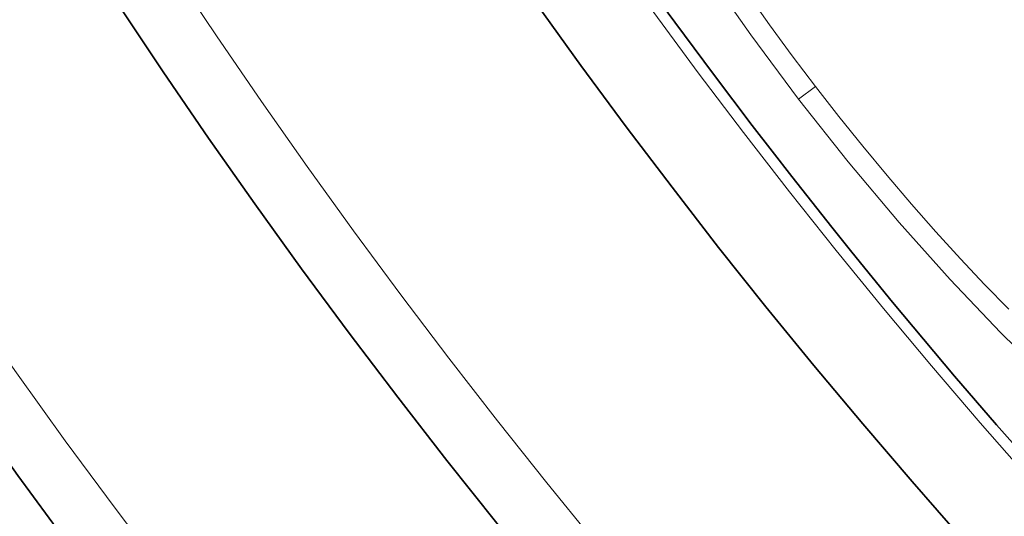
# Model space of a CAD drawing. Extents: x -2553 to 21400, y -375 to 16785.
# Drawn here: x 2106 to 2199, y 5735 to 5782 of the extents above; entities that cross this region are included whole.
import ezdxf

# ---------------------------------------------------------------- set-up
doc = ezdxf.new("R2010")
doc.units = 0
doc.header["$LTSCALE"] = 25
doc.header["$MEASUREMENT"] = 0
doc.layers.add('Viditelná (ISO)', color=7, linetype='CONTINUOUS', lineweight=35)
doc.layers.add('Viditelná tenká (ISO)', color=7, linetype='CONTINUOUS', lineweight=18)

msp = doc.modelspace()

# ---------------------------------------------------------------- linework, layer by layer
at = {"layer": 'Viditelná (ISO)'}
for radius in [660.5, 627.484, 595, 595, 521.325, 513.294]:
    msp.add_circle((2640.12, 6127.645), radius, dxfattribs=at)
msp.add_arc((2640.12, 6127.645), 585.5, 213.861948, 251.696049, dxfattribs=at)
at = {"layer": 'Viditelná tenká (ISO)'}
msp.add_line((2181.123, 5775.444), (2179.548, 5774.235), dxfattribs=at)
at = {"layer": 'Viditelná tenká (ISO)', "flags": 128}
for points in [[(2179.548, 5774.235), (2175.045, 5780.281), (2170.781, 5786.366)], [(2181.123, 5775.444), (2178.95, 5778.32), (2176.822, 5781.223), (2174.754, 5784.136)], [(2199.299, 5754.488), (2197.036, 5756.807), (2194.751, 5759.234), (2192.455, 5761.757), (2190.156, 5764.365), (2187.863, 5767.051), (2185.584, 5769.804), (2183.333, 5772.607), (2181.123, 5775.444)], [(2203.117, 5747.807), (2198.52, 5752.288), (2193.783, 5757.26), (2188.99, 5762.635), (2184.214, 5768.331), (2179.548, 5774.235)]]:
    msp.add_lwpolyline(points, dxfattribs=at)
at = {"layer": 'Viditelná tenká (ISO)'}
for radius in [654.967, 621.437, 586.537, 531.822, 510.829, 508.837]:
    msp.add_circle((2640.12, 6127.645), radius, dxfattribs=at)

doc.saveas('drawing.dxf')
